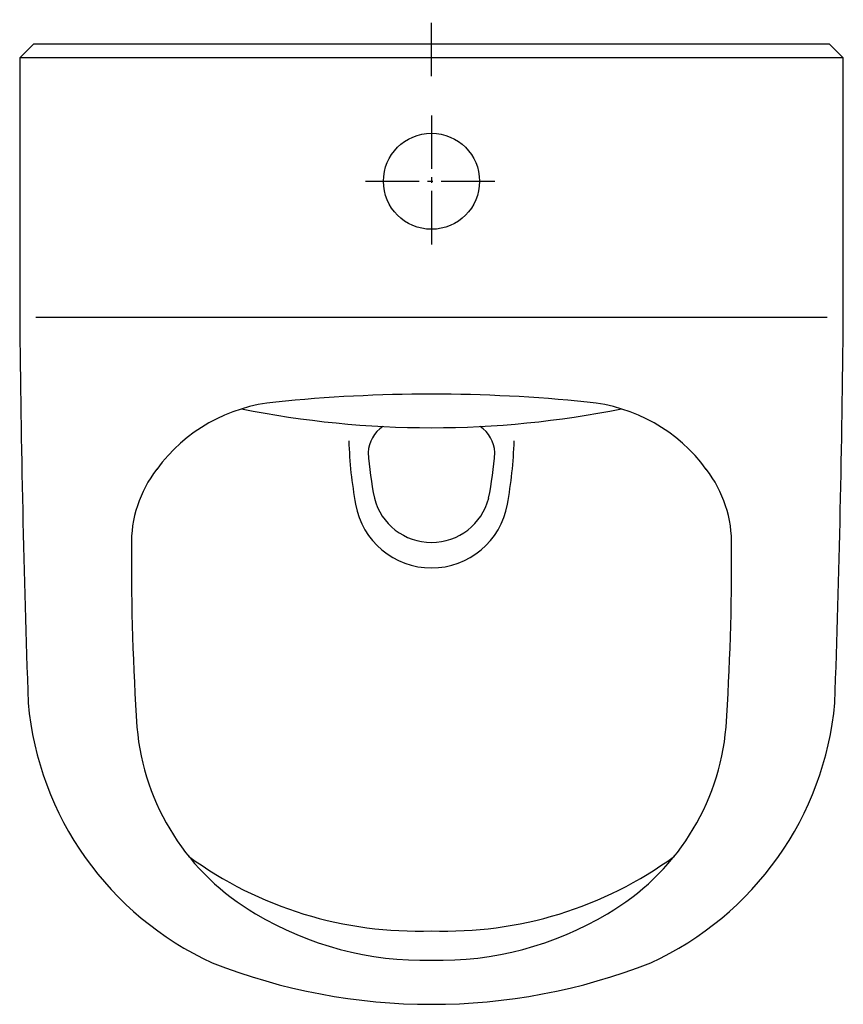
# Model space of a CAD drawing. Units: millimetres. Extents: x -150 to 150, y -350 to 9.
import ezdxf

# ---------------------------------------------------------------- set-up
doc = ezdxf.new("R2010")
doc.units = ezdxf.units.MM
doc.linetypes.add('AM_DIN_G_W050', pattern=[13.75, 9.75, -1.5, 1, -1.5])

msp = doc.modelspace()

# ---------------------------------------------------------------- linework, layer by layer
at = {"color": 4, "linetype": 'AM_DIN_G_W050', "ltscale": 2}
for p, q in [((0, -11.73), (0, 8.89)), ((0, -26.02), (0, -73.98)), ((-23.98, -50), (23.98, -50))]:
    msp.add_line(p, q, dxfattribs=at)
for p, q in [((150, -5), (-150, -5)), ((-150, -99.63), (-150, -99.63)), ((144.09, -99.63), (-144.09, -99.63)), ((150, -99.63), (150, -99.63))]:
    msp.add_line(p, q)
msp.add_lwpolyline([(150, -99.63), (150, -5), (145, 0), (-145, 0), (-150, -5), (-150, -99.63, 0.006337), (-146.92, -240.17, 0.268631), (-79.88, -334.87, 0.189462), (79.88, -334.87, 0.268631), (146.92, -240.17, 0.006337)], format="xyb", close=True)
msp.add_circle((0, -50), 17.5)
for centre, radius, start, end in [((-1.15, -664.01), 536.38, 89.8771, 95.9485), ((1.15, -664.01), 536.38, 84.0515, 90.1229), ((-51.42, -190.5), 60.22, 95.0611, 143.8927), ((51.43, -190.5), 60.22, 36.1073, 84.9389), ((0.18, 212.88), 352.72, 258.6593, 269.9709), ((-0.18, 212.88), 352.72, 270.0291, 281.3407), ((-10.66, -149.66), 12.49, 124.6132, 176.3141), ((10.66, -149.66), 12.49, 3.6859, 55.3868), ((119.88, -140.23), 150.06, 181.6951, 190.5635), ((-119.88, -140.23), 150.06, 349.4365, 358.3049), ((119.85, -137.53), 143.42, 184.5284, 191.2438), ((-119.85, -137.53), 143.42, 348.7562, 355.4716), ((-65.49, -181.92), 43.83, 142.1143, 181.535), ((65.49, -181.92), 43.83, 358.465, 37.8857), ((-0.09, -162.97), 27.95, 189.8205, 270.1799), ((-0.06, -160.2), 21.42, 194.3174, 270.1714), ((0.07, -160.2), 21.42, 269.8286, 345.6826), ((0.09, -162.97), 27.95, 269.8201, 350.1795), ((798.04, -188.52), 907.35, 179.65752, 183.82361), ((-798.04, -188.52), 907.35, 356.17639, 0.34248), ((-20.3, -241.43), 87.33, 184.9893, 239.8807), ((20.3, -241.43), 87.33, 300.1193, 355.0107), ((-5.07, -182.2), 141.11, 233.7757, 272.0592), ((5.07, -182.2), 141.11, 267.9408, 306.2243), ((-2.88, -215.02), 118.93, 239.0087, 271.3896), ((2.89, -215.02), 118.93, 268.6104, 300.9913)]:
    msp.add_arc(centre, radius, start, end)

doc.saveas('drawing.dxf')
